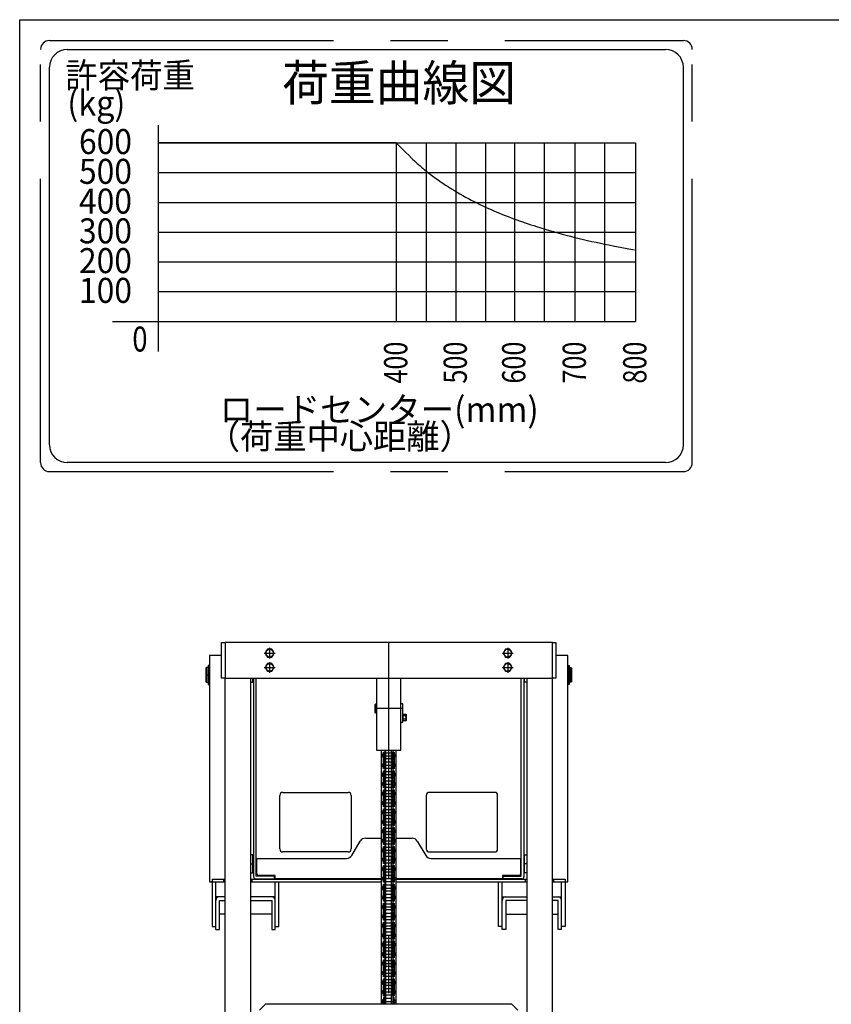
# Model space of a CAD drawing. Units: millimetres. Extents: x 17 to 364, y 11 to 246.
# Drawn here: x 17 to 108, y 136 to 246 of the extents above; entities that cross this region are included whole.
import ezdxf

# ---------------------------------------------------------------- set-up
doc = ezdxf.new("R2010")
doc.units = ezdxf.units.MM
doc.linetypes.add('CENTER', pattern=[51, 31.8, -6.4, 6.4, -6.4])
for name, color, linetype in [('LAYER002', 7, 'Continuous'), ('LAYER003', 7, 'Continuous'), ('LAYER007', 7, 'Continuous')]:
    doc.layers.add(name, color=color, linetype=linetype)
doc.styles.add('ED_VECTOR', font='MONOTXT.SHX', dxfattribs={"bigfont": 'BIGFONT.SHX'})

msp = doc.modelspace()

# ---------------------------------------------------------------- linework, layer by layer
at = {"layer": 'LAYER002', "color": 6, "linetype": 'CENTER', "lineweight": -3}
for p, q in [((44.669197, 175.845082), (44.669197, 174.645082)), ((58.00253, 47.945082), (58.00253, 176.445082)), ((71.335863, 175.845082), (71.335863, 174.645082)), ((44.069197, 175.245082), (45.269197, 175.245082)), ((70.735863, 175.245082), (71.935863, 175.245082)), ((44.069197, 173.645082), (45.269197, 173.645082)), ((44.669197, 174.245082), (44.669197, 173.045082)), ((70.735863, 173.645082), (71.935863, 173.645082)), ((71.335863, 174.245082), (71.335863, 173.045082)), ((37.535863, 172.811749), (37.935863, 172.811749)), ((78.069197, 172.811749), (78.469197, 172.811749)), ((59.569197, 169.045082), (56.50253, 169.045082)), ((57.315863, 163.753415), (58.689197, 163.753415)), ((57.315863, 162.695082), (58.689197, 162.695082)), ((57.315863, 161.636749), (58.689197, 161.636749)), ((57.315863, 160.578415), (58.689197, 160.578415)), ((57.315863, 159.520082), (58.689197, 159.520082)), ((57.315863, 158.461749), (58.689197, 158.461749)), ((57.315863, 157.403415), (58.689197, 157.403415)), ((57.315863, 156.345082), (58.689197, 156.345082)), ((57.315863, 155.286749), (58.689197, 155.286749)), ((57.315863, 154.228415), (58.689197, 154.228415)), ((57.315863, 153.170082), (58.689197, 153.170082)), ((42.535863, 151.645082), (42.869197, 151.645082)), ((57.315863, 152.111749), (58.689197, 152.111749)), ((73.469197, 151.645082), (73.135863, 151.645082)), ((57.315863, 151.053415), (58.689197, 151.053415)), ((57.315863, 149.995082), (58.689197, 149.995082)), ((57.315863, 148.936749), (58.689197, 148.936749)), ((57.315863, 147.878415), (58.689197, 147.878415)), ((57.315863, 146.820082), (58.689197, 146.820082)), ((57.315863, 145.761749), (58.689197, 145.761749)), ((57.315863, 144.703415), (58.689197, 144.703415)), ((57.315863, 143.645082), (58.689197, 143.645082)), ((57.315863, 142.586749), (58.689197, 142.586749)), ((57.315863, 141.528415), (58.689197, 141.528415)), ((57.315863, 140.470082), (58.689197, 140.470082)), ((57.315863, 139.411749), (58.689197, 139.411749)), ((57.315863, 138.353415), (58.689197, 138.353415)), ((57.315863, 137.295082), (58.689197, 137.295082)), ((57.315863, 136.236749), (58.689197, 136.236749))]:
    msp.add_line(p, q, dxfattribs=at)
at = {"layer": 'LAYER003', "color": 4, "linetype": 'Continuous', "lineweight": -3}
for p, q in [((39.269197, 172.445082), (39.269197, 176.445082)), ((39.269197, 176.445082), (39.669197, 176.445082)), ((39.669197, 176.445082), (39.669197, 172.445082)), ((76.335863, 176.445082), (76.735863, 176.445082)), ((76.335863, 172.445082), (76.335863, 176.445082)), ((76.735863, 176.445082), (76.735863, 172.445082)), ((39.669197, 172.445082), (39.269197, 172.445082)), ((56.635863, 172.445082), (56.635863, 164.378415)), ((59.369197, 164.378415), (59.369197, 172.445082)), ((76.735863, 172.445082), (76.335863, 172.445082)), ((56.50253, 169.511749), (56.569197, 169.578415)), ((56.50253, 168.578415), (56.50253, 169.511749)), ((56.569197, 169.578415), (56.569197, 168.511749)), ((56.569197, 169.578415), (56.635863, 169.578415)), ((59.569197, 169.578415), (59.369197, 169.578415)), ((59.569197, 167.511749), (59.569197, 169.578415)), ((56.569197, 168.511749), (56.50253, 168.578415)), ((56.635863, 168.511749), (56.569197, 168.511749)), ((59.609197, 168.411749), (59.569197, 168.411749)), ((59.609197, 167.678415), (59.569197, 167.678415)), ((59.609197, 167.660182), (59.609197, 168.429982)), ((59.609197, 168.429982), (59.912758, 168.429982)), ((59.912758, 168.237532), (59.609197, 168.237532)), ((59.912758, 167.852632), (59.609197, 167.852632)), ((59.912758, 167.660182), (59.609197, 167.660182)), ((59.912758, 168.429982), (59.94253, 168.378415)), ((59.94253, 167.711749), (59.912758, 167.660182)), ((59.94253, 168.378415), (59.94253, 167.711749)), ((59.369197, 167.511749), (59.569197, 167.511749)), ((56.635863, 164.378415), (59.369197, 164.378415)), ((57.169197, 164.378415), (57.169197, 135.911749)), ((58.835863, 135.911749), (58.835863, 164.378415)), ((44.20253, 135.911749), (43.535863, 135.245082)), ((71.80253, 135.911749), (44.20253, 135.911749)), ((72.469197, 135.245082), (71.80253, 135.911749))]:
    msp.add_line(p, q, dxfattribs=at)
at = {"layer": 'LAYER003', "color": 3, "linetype": 'Continuous', "lineweight": -3}
for p, q in [((76.335863, 176.445082), (39.669197, 176.445082)), ((39.669197, 63.245082), (39.669197, 172.445082)), ((39.669197, 172.445082), (76.335863, 172.445082)), ((42.535863, 172.445082), (42.535863, 134.878415)), ((73.469197, 172.445082), (73.469197, 134.878415)), ((76.335863, 63.245082), (76.335863, 172.445082))]:
    msp.add_line(p, q, dxfattribs=at)
at = {"layer": 'LAYER003', "color": 7, "linetype": 'Continuous', "lineweight": -3}
for p, q in [((44.419012, 175.678415), (44.168826, 175.245082)), ((44.919382, 175.678415), (44.419012, 175.678415)), ((45.169567, 175.245082), (44.919382, 175.678415)), ((71.085678, 175.678415), (70.835493, 175.245082)), ((71.586048, 175.678415), (71.085678, 175.678415)), ((71.836234, 175.245082), (71.586048, 175.678415)), ((39.269197, 174.978415), (37.935863, 174.978415)), ((37.935863, 174.978415), (37.935863, 149.645082)), ((44.168826, 175.245082), (44.419012, 174.811749)), ((44.419012, 174.811749), (44.919382, 174.811749)), ((44.919382, 174.811749), (45.169567, 175.245082)), ((70.835493, 175.245082), (71.085678, 174.811749)), ((71.085678, 174.811749), (71.586048, 174.811749)), ((71.586048, 174.811749), (71.836234, 175.245082)), ((78.069197, 174.978415), (76.735863, 174.978415)), ((78.069197, 149.645082), (78.069197, 174.978415)), ((37.60253, 173.645082), (37.535863, 173.578415)), ((37.535863, 173.578415), (37.535863, 172.045082)), ((37.60253, 173.645082), (37.60253, 171.978415)), ((37.779197, 173.645082), (37.60253, 173.645082)), ((37.779197, 173.851749), (37.779197, 171.729113)), ((37.859197, 173.851749), (37.779197, 173.851749)), ((37.859197, 171.729113), (37.859197, 173.851749)), ((37.859197, 173.608415), (37.869197, 173.608415)), ((37.935863, 173.645082), (37.869197, 173.645082)), ((37.869197, 173.645082), (37.869197, 171.978415)), ((44.419012, 174.078415), (44.168826, 173.645082)), ((44.168826, 173.645082), (44.419012, 173.211749)), ((44.919382, 174.078415), (44.419012, 174.078415)), ((44.419012, 173.211749), (44.919382, 173.211749)), ((45.169567, 173.645082), (44.919382, 174.078415)), ((44.919382, 173.211749), (45.169567, 173.645082)), ((71.085678, 174.078415), (70.835493, 173.645082)), ((70.835493, 173.645082), (71.085678, 173.211749)), ((71.586048, 174.078415), (71.085678, 174.078415)), ((71.085678, 173.211749), (71.586048, 173.211749)), ((71.836234, 173.645082), (71.586048, 174.078415)), ((71.586048, 173.211749), (71.836234, 173.645082)), ((78.135863, 173.645082), (78.069197, 173.645082)), ((78.135863, 171.978415), (78.135863, 173.645082)), ((78.135863, 173.608415), (78.145863, 173.608415)), ((78.145863, 171.729113), (78.145863, 173.851749)), ((78.145863, 173.851749), (78.225863, 173.851749)), ((78.225863, 173.851749), (78.225863, 171.729113)), ((78.225863, 173.645082), (78.40253, 173.645082)), ((78.40253, 171.978415), (78.40253, 173.645082)), ((78.40253, 173.645082), (78.469197, 173.578415)), ((78.469197, 173.578415), (78.469197, 172.045082)), ((42.80253, 171.978415), (42.80253, 172.445082)), ((42.869197, 172.445082), (42.869197, 150.191749)), ((43.169197, 150.278415), (43.169197, 172.445082)), ((72.835863, 150.278415), (72.835863, 172.445082)), ((73.135863, 172.445082), (73.135863, 150.191749)), ((73.20253, 171.978415), (73.20253, 172.445082)), ((37.535863, 172.045082), (37.60253, 171.978415)), ((37.60253, 171.978415), (37.779197, 171.978415)), ((37.779197, 171.729113), (37.859197, 171.729113)), ((37.859197, 172.015082), (37.869197, 172.015082)), ((37.869197, 171.978415), (37.935863, 171.978415)), ((42.535863, 171.978415), (42.80253, 171.978415)), ((42.80253, 171.978415), (42.869197, 172.045082)), ((73.20253, 171.978415), (73.135863, 172.045082)), ((73.469197, 171.978415), (73.20253, 171.978415)), ((78.069197, 171.978415), (78.135863, 171.978415)), ((78.135863, 172.015082), (78.145863, 172.015082)), ((78.225863, 171.729113), (78.145863, 171.729113)), ((78.40253, 171.978415), (78.225863, 171.978415)), ((78.469197, 172.045082), (78.40253, 171.978415)), ((57.55153, 164.378415), (57.55153, 163.266749)), ((57.684863, 163.266749), (57.684863, 164.378415)), ((58.320197, 163.266749), (58.320197, 164.378415)), ((58.45353, 164.378415), (58.45353, 163.266749)), ((57.409197, 163.923415), (57.315863, 163.923415)), ((57.315863, 163.923415), (57.315863, 163.583415)), ((57.315863, 163.583415), (57.409197, 163.583415)), ((57.409197, 164.173415), (57.54253, 164.173415)), ((57.409197, 162.275082), (57.409197, 164.173415)), ((57.54253, 164.173415), (57.54253, 162.275082)), ((57.55153, 163.923415), (57.54253, 163.923415)), ((57.55153, 163.583415), (57.54253, 163.583415)), ((57.55153, 163.266749), (57.684863, 163.266749)), ((57.718197, 164.092082), (58.286863, 164.092082)), ((58.286863, 163.414749), (57.718197, 163.414749)), ((58.45353, 163.266749), (58.320197, 163.266749)), ((58.46253, 163.923415), (58.45353, 163.923415)), ((58.46253, 163.583415), (58.45353, 163.583415)), ((58.46253, 164.173415), (58.595863, 164.173415)), ((58.46253, 162.275082), (58.46253, 164.173415)), ((58.595863, 164.173415), (58.595863, 162.275082)), ((58.689197, 163.923415), (58.595863, 163.923415)), ((58.595863, 163.583415), (58.689197, 163.583415)), ((58.689197, 163.583415), (58.689197, 163.923415)), ((57.315863, 162.525082), (57.315863, 162.865082)), ((57.315863, 162.865082), (57.409197, 162.865082)), ((57.409197, 162.525082), (57.315863, 162.525082)), ((57.54253, 162.275082), (57.409197, 162.275082)), ((57.55153, 162.865082), (57.54253, 162.865082)), ((57.55153, 162.525082), (57.54253, 162.525082)), ((57.684863, 163.181749), (57.55153, 163.181749)), ((57.55153, 163.181749), (57.55153, 161.150082)), ((57.684863, 161.150082), (57.684863, 163.181749)), ((58.286863, 163.033749), (57.718197, 163.033749)), ((57.718197, 162.356415), (58.286863, 162.356415)), ((58.320197, 161.150082), (58.320197, 163.181749)), ((58.320197, 163.181749), (58.45353, 163.181749)), ((58.45353, 163.181749), (58.45353, 161.150082)), ((58.46253, 162.865082), (58.45353, 162.865082)), ((58.46253, 162.525082), (58.45353, 162.525082)), ((58.595863, 162.275082), (58.46253, 162.275082)), ((58.595863, 162.865082), (58.689197, 162.865082)), ((58.689197, 162.525082), (58.595863, 162.525082)), ((58.689197, 162.865082), (58.689197, 162.525082)), ((57.409197, 161.806749), (57.315863, 161.806749)), ((57.315863, 161.806749), (57.315863, 161.466749)), ((57.315863, 161.466749), (57.409197, 161.466749)), ((57.409197, 162.056749), (57.54253, 162.056749)), ((57.409197, 160.158415), (57.409197, 162.056749)), ((57.54253, 162.056749), (57.54253, 160.158415)), ((57.55153, 161.806749), (57.54253, 161.806749)), ((57.55153, 161.466749), (57.54253, 161.466749)), ((57.55153, 161.150082), (57.684863, 161.150082)), ((57.684863, 161.065082), (57.55153, 161.065082)), ((57.55153, 161.065082), (57.55153, 159.033415)), ((57.684863, 159.033415), (57.684863, 161.065082)), ((57.718197, 161.975415), (58.286863, 161.975415)), ((58.286863, 161.298082), (57.718197, 161.298082)), ((58.45353, 161.150082), (58.320197, 161.150082)), ((58.320197, 159.033415), (58.320197, 161.065082)), ((58.320197, 161.065082), (58.45353, 161.065082)), ((58.46253, 161.806749), (58.45353, 161.806749)), ((58.46253, 161.466749), (58.45353, 161.466749)), ((58.45353, 161.065082), (58.45353, 159.033415)), ((58.46253, 162.056749), (58.595863, 162.056749)), ((58.46253, 160.158415), (58.46253, 162.056749)), ((58.595863, 162.056749), (58.595863, 160.158415)), ((58.689197, 161.806749), (58.595863, 161.806749)), ((58.595863, 161.466749), (58.689197, 161.466749)), ((58.689197, 161.466749), (58.689197, 161.806749)), ((57.315863, 160.408415), (57.315863, 160.748415)), ((57.315863, 160.748415), (57.409197, 160.748415)), ((57.409197, 160.408415), (57.315863, 160.408415)), ((57.54253, 160.158415), (57.409197, 160.158415)), ((57.409197, 159.940082), (57.54253, 159.940082)), ((57.409197, 158.041749), (57.409197, 159.940082)), ((57.55153, 160.748415), (57.54253, 160.748415)), ((57.55153, 160.408415), (57.54253, 160.408415)), ((57.54253, 159.940082), (57.54253, 158.041749)), ((58.286863, 160.917082), (57.718197, 160.917082)), ((57.718197, 160.239749), (58.286863, 160.239749)), ((58.46253, 160.748415), (58.45353, 160.748415)), ((58.46253, 160.408415), (58.45353, 160.408415)), ((58.595863, 160.158415), (58.46253, 160.158415)), ((58.46253, 159.940082), (58.595863, 159.940082)), ((58.46253, 158.041749), (58.46253, 159.940082)), ((58.595863, 160.748415), (58.689197, 160.748415)), ((58.689197, 160.408415), (58.595863, 160.408415)), ((58.595863, 159.940082), (58.595863, 158.041749)), ((58.689197, 160.748415), (58.689197, 160.408415)), ((45.80253, 153.311749), (45.80253, 159.311749)), ((46.135863, 159.645082), (53.469197, 159.645082)), ((53.80253, 159.311749), (53.80253, 153.311749)), ((57.409197, 159.690082), (57.315863, 159.690082)), ((57.315863, 159.690082), (57.315863, 159.350082)), ((57.315863, 159.350082), (57.409197, 159.350082)), ((57.55153, 159.690082), (57.54253, 159.690082)), ((57.55153, 159.350082), (57.54253, 159.350082)), ((57.55153, 159.033415), (57.684863, 159.033415)), ((57.684863, 158.948415), (57.55153, 158.948415)), ((57.55153, 158.948415), (57.55153, 156.916749)), ((57.684863, 156.916749), (57.684863, 158.948415)), ((57.718197, 159.858749), (58.286863, 159.858749)), ((58.286863, 159.181415), (57.718197, 159.181415)), ((58.45353, 159.033415), (58.320197, 159.033415)), ((58.320197, 156.916749), (58.320197, 158.948415)), ((58.320197, 158.948415), (58.45353, 158.948415)), ((58.46253, 159.690082), (58.45353, 159.690082)), ((58.46253, 159.350082), (58.45353, 159.350082)), ((58.45353, 158.948415), (58.45353, 156.916749)), ((58.689197, 159.690082), (58.595863, 159.690082)), ((58.595863, 159.350082), (58.689197, 159.350082)), ((58.689197, 159.350082), (58.689197, 159.690082)), ((62.20253, 159.311749), (62.20253, 153.311749)), ((69.869197, 159.645082), (62.535863, 159.645082)), ((70.20253, 153.311749), (70.20253, 159.311749)), ((57.315863, 158.291749), (57.315863, 158.631749)), ((57.315863, 158.631749), (57.409197, 158.631749)), ((57.409197, 158.291749), (57.315863, 158.291749)), ((57.54253, 158.041749), (57.409197, 158.041749)), ((57.409197, 157.823415), (57.54253, 157.823415)), ((57.409197, 155.925082), (57.409197, 157.823415)), ((57.55153, 158.631749), (57.54253, 158.631749)), ((57.55153, 158.291749), (57.54253, 158.291749)), ((57.54253, 157.823415), (57.54253, 155.925082)), ((58.286863, 158.800415), (57.718197, 158.800415)), ((57.718197, 158.123082), (58.286863, 158.123082)), ((57.718197, 157.742082), (58.286863, 157.742082)), ((58.46253, 158.631749), (58.45353, 158.631749)), ((58.46253, 158.291749), (58.45353, 158.291749)), ((58.595863, 158.041749), (58.46253, 158.041749)), ((58.46253, 157.823415), (58.595863, 157.823415)), ((58.46253, 155.925082), (58.46253, 157.823415)), ((58.595863, 158.631749), (58.689197, 158.631749)), ((58.689197, 158.291749), (58.595863, 158.291749)), ((58.595863, 157.823415), (58.595863, 155.925082)), ((58.689197, 158.631749), (58.689197, 158.291749)), ((57.409197, 157.573415), (57.315863, 157.573415)), ((57.315863, 157.573415), (57.315863, 157.233415)), ((57.315863, 157.233415), (57.409197, 157.233415)), ((57.55153, 157.573415), (57.54253, 157.573415)), ((57.55153, 157.233415), (57.54253, 157.233415)), ((57.55153, 156.916749), (57.684863, 156.916749)), ((57.684863, 156.831749), (57.55153, 156.831749)), ((57.55153, 156.831749), (57.55153, 154.800082)), ((57.684863, 154.800082), (57.684863, 156.831749)), ((58.286863, 157.064749), (57.718197, 157.064749)), ((58.286863, 156.683749), (57.718197, 156.683749)), ((58.45353, 156.916749), (58.320197, 156.916749)), ((58.320197, 154.800082), (58.320197, 156.831749)), ((58.320197, 156.831749), (58.45353, 156.831749)), ((58.46253, 157.573415), (58.45353, 157.573415)), ((58.46253, 157.233415), (58.45353, 157.233415)), ((58.45353, 156.831749), (58.45353, 154.800082)), ((58.689197, 157.573415), (58.595863, 157.573415)), ((58.595863, 157.233415), (58.689197, 157.233415)), ((58.689197, 157.233415), (58.689197, 157.573415)), ((57.315863, 156.175082), (57.315863, 156.515082)), ((57.315863, 156.515082), (57.409197, 156.515082)), ((57.409197, 156.175082), (57.315863, 156.175082)), ((57.54253, 155.925082), (57.409197, 155.925082)), ((57.409197, 155.706749), (57.54253, 155.706749)), ((57.409197, 153.808415), (57.409197, 155.706749)), ((57.55153, 156.515082), (57.54253, 156.515082)), ((57.55153, 156.175082), (57.54253, 156.175082)), ((57.54253, 155.706749), (57.54253, 153.808415)), ((57.718197, 156.006415), (58.286863, 156.006415)), ((57.718197, 155.625415), (58.286863, 155.625415)), ((58.46253, 156.515082), (58.45353, 156.515082)), ((58.46253, 156.175082), (58.45353, 156.175082)), ((58.595863, 155.925082), (58.46253, 155.925082)), ((58.46253, 155.706749), (58.595863, 155.706749)), ((58.46253, 153.808415), (58.46253, 155.706749)), ((58.595863, 156.515082), (58.689197, 156.515082)), ((58.689197, 156.175082), (58.595863, 156.175082)), ((58.595863, 155.706749), (58.595863, 153.808415)), ((58.689197, 156.515082), (58.689197, 156.175082)), ((55.383827, 154.525082), (57.169197, 154.525082)), ((57.409197, 155.456749), (57.315863, 155.456749)), ((57.315863, 155.456749), (57.315863, 155.116749)), ((57.315863, 155.116749), (57.409197, 155.116749)), ((57.55153, 155.456749), (57.54253, 155.456749)), ((57.55153, 155.116749), (57.54253, 155.116749)), ((57.55153, 154.800082), (57.684863, 154.800082)), ((57.684863, 154.715082), (57.55153, 154.715082)), ((57.55153, 154.715082), (57.55153, 152.683415)), ((57.684863, 152.683415), (57.684863, 154.715082)), ((58.286863, 154.948082), (57.718197, 154.948082)), ((58.286863, 154.567082), (57.718197, 154.567082)), ((58.45353, 154.800082), (58.320197, 154.800082)), ((58.320197, 152.683415), (58.320197, 154.715082)), ((58.320197, 154.715082), (58.45353, 154.715082)), ((58.46253, 155.456749), (58.45353, 155.456749)), ((58.46253, 155.116749), (58.45353, 155.116749)), ((58.45353, 154.715082), (58.45353, 152.683415)), ((58.689197, 155.456749), (58.595863, 155.456749)), ((58.595863, 155.116749), (58.689197, 155.116749)), ((58.689197, 155.116749), (58.689197, 155.456749)), ((58.835863, 154.525082), (60.621233, 154.525082)), ((53.862522, 152.587069), (54.809205, 154.196429)), ((57.315863, 154.058415), (57.315863, 154.398415)), ((57.315863, 154.398415), (57.409197, 154.398415)), ((57.409197, 154.058415), (57.315863, 154.058415)), ((57.409197, 153.340082), (57.315863, 153.340082)), ((57.315863, 153.340082), (57.315863, 153.000082)), ((57.54253, 153.808415), (57.409197, 153.808415)), ((57.409197, 153.590082), (57.54253, 153.590082)), ((57.409197, 151.691749), (57.409197, 153.590082)), ((57.55153, 154.398415), (57.54253, 154.398415)), ((57.55153, 154.058415), (57.54253, 154.058415)), ((57.54253, 153.590082), (57.54253, 151.691749)), ((57.55153, 153.340082), (57.54253, 153.340082)), ((57.718197, 153.889749), (58.286863, 153.889749)), ((57.718197, 153.508749), (58.286863, 153.508749)), ((58.46253, 154.398415), (58.45353, 154.398415)), ((58.46253, 154.058415), (58.45353, 154.058415)), ((58.46253, 153.340082), (58.45353, 153.340082)), ((58.595863, 153.808415), (58.46253, 153.808415)), ((58.46253, 153.590082), (58.595863, 153.590082)), ((58.46253, 151.691749), (58.46253, 153.590082)), ((58.595863, 154.398415), (58.689197, 154.398415)), ((58.689197, 154.058415), (58.595863, 154.058415)), ((58.595863, 153.590082), (58.595863, 151.691749)), ((58.689197, 153.340082), (58.595863, 153.340082)), ((58.689197, 154.398415), (58.689197, 154.058415)), ((58.689197, 153.000082), (58.689197, 153.340082)), ((61.195855, 154.196429), (62.142538, 152.587069)), ((42.80253, 152.645082), (42.535863, 152.645082)), ((42.80253, 150.645082), (42.80253, 152.645082)), ((42.869197, 152.578415), (42.80253, 152.645082)), ((43.235863, 150.525082), (43.235863, 152.258415)), ((43.235863, 152.258415), (53.287899, 152.258415)), ((53.469197, 152.978415), (46.135863, 152.978415)), ((57.315863, 153.000082), (57.409197, 153.000082)), ((57.315863, 151.941749), (57.315863, 152.281749)), ((57.315863, 152.281749), (57.409197, 152.281749)), ((57.55153, 153.000082), (57.54253, 153.000082)), ((57.55153, 152.281749), (57.54253, 152.281749)), ((57.55153, 152.683415), (57.684863, 152.683415)), ((57.684863, 152.598415), (57.55153, 152.598415)), ((57.55153, 152.598415), (57.55153, 150.566749)), ((57.684863, 150.566749), (57.684863, 152.598415)), ((58.286863, 152.831415), (57.718197, 152.831415)), ((58.286863, 152.450415), (57.718197, 152.450415)), ((58.45353, 152.683415), (58.320197, 152.683415)), ((58.320197, 150.566749), (58.320197, 152.598415)), ((58.320197, 152.598415), (58.45353, 152.598415)), ((58.46253, 153.000082), (58.45353, 153.000082)), ((58.45353, 152.598415), (58.45353, 150.566749)), ((58.46253, 152.281749), (58.45353, 152.281749)), ((58.595863, 153.000082), (58.689197, 153.000082)), ((58.595863, 152.281749), (58.689197, 152.281749)), ((58.689197, 152.281749), (58.689197, 151.941749)), ((62.535863, 152.978415), (69.869197, 152.978415)), ((62.717161, 152.258415), (72.769197, 152.258415)), ((72.769197, 152.258415), (72.769197, 150.525082)), ((73.135863, 152.578415), (73.20253, 152.645082)), ((73.20253, 150.645082), (73.20253, 152.645082)), ((73.20253, 152.645082), (73.469197, 152.645082)), ((57.409197, 151.941749), (57.315863, 151.941749)), ((57.409197, 151.223415), (57.315863, 151.223415)), ((57.315863, 151.223415), (57.315863, 150.883415)), ((57.54253, 151.691749), (57.409197, 151.691749)), ((57.409197, 151.473415), (57.54253, 151.473415)), ((57.409197, 149.575082), (57.409197, 151.473415)), ((57.55153, 151.941749), (57.54253, 151.941749)), ((57.54253, 151.473415), (57.54253, 149.575082)), ((57.55153, 151.223415), (57.54253, 151.223415)), ((57.718197, 151.773082), (58.286863, 151.773082)), ((57.718197, 151.392082), (58.286863, 151.392082)), ((58.46253, 151.941749), (58.45353, 151.941749)), ((58.46253, 151.223415), (58.45353, 151.223415)), ((58.595863, 151.691749), (58.46253, 151.691749)), ((58.46253, 151.473415), (58.595863, 151.473415)), ((58.46253, 149.575082), (58.46253, 151.473415)), ((58.689197, 151.941749), (58.595863, 151.941749)), ((58.595863, 151.473415), (58.595863, 149.575082)), ((58.689197, 151.223415), (58.595863, 151.223415)), ((58.689197, 150.883415), (58.689197, 151.223415)), ((42.535863, 150.645082), (42.80253, 150.645082)), ((42.80253, 150.645082), (42.869197, 150.711749)), ((45.20253, 150.278415), (43.169197, 150.278415)), ((45.269197, 150.325082), (43.435863, 150.325082)), ((45.20253, 149.978415), (45.20253, 150.278415)), ((45.269197, 149.958415), (45.269197, 150.325082)), ((57.315863, 150.883415), (57.409197, 150.883415)), ((57.315863, 149.825082), (57.315863, 150.165082)), ((57.315863, 150.165082), (57.409197, 150.165082)), ((57.55153, 150.883415), (57.54253, 150.883415)), ((57.55153, 150.165082), (57.54253, 150.165082)), ((57.55153, 150.566749), (57.684863, 150.566749)), ((57.684863, 150.481749), (57.55153, 150.481749)), ((57.55153, 150.481749), (57.55153, 148.450082)), ((57.684863, 148.450082), (57.684863, 150.481749)), ((58.286863, 150.714749), (57.718197, 150.714749)), ((58.286863, 150.333749), (57.718197, 150.333749)), ((58.45353, 150.566749), (58.320197, 150.566749)), ((58.320197, 148.450082), (58.320197, 150.481749)), ((58.320197, 150.481749), (58.45353, 150.481749)), ((58.46253, 150.883415), (58.45353, 150.883415)), ((58.45353, 150.481749), (58.45353, 148.450082)), ((58.46253, 150.165082), (58.45353, 150.165082)), ((58.595863, 150.883415), (58.689197, 150.883415)), ((58.595863, 150.165082), (58.689197, 150.165082)), ((58.689197, 150.165082), (58.689197, 149.825082)), ((72.569197, 150.325082), (70.735863, 150.325082)), ((70.735863, 150.325082), (70.735863, 149.958415)), ((70.80253, 149.978415), (70.80253, 150.278415)), ((70.80253, 150.278415), (72.835863, 150.278415)), ((73.20253, 150.645082), (73.135863, 150.711749)), ((73.469197, 150.645082), (73.20253, 150.645082)), ((37.935863, 149.645082), (39.669197, 149.645082)), ((38.235863, 149.945082), (38.235863, 144.610006)), ((38.235863, 149.945082), (39.669197, 149.945082)), ((38.635863, 144.276672), (38.635863, 149.645082)), ((39.50253, 149.945082), (39.50253, 149.645082)), ((42.535863, 149.945082), (57.169197, 149.945082)), ((42.535863, 149.645082), (57.169197, 149.645082)), ((42.70253, 149.645082), (42.70253, 149.945082)), ((43.08253, 149.978415), (45.20253, 149.978415)), ((57.169197, 149.958415), (45.269197, 149.958415)), ((45.30253, 144.276672), (45.30253, 149.645082)), ((45.70253, 144.610006), (45.70253, 149.645082)), ((57.409197, 149.825082), (57.315863, 149.825082)), ((57.409197, 149.106749), (57.315863, 149.106749)), ((57.315863, 149.106749), (57.315863, 148.766749)), ((57.54253, 149.575082), (57.409197, 149.575082)), ((57.409197, 149.356749), (57.54253, 149.356749)), ((57.409197, 147.458415), (57.409197, 149.356749)), ((57.55153, 149.825082), (57.54253, 149.825082)), ((57.54253, 149.356749), (57.54253, 147.458415)), ((57.55153, 149.106749), (57.54253, 149.106749)), ((57.718197, 149.656415), (58.286863, 149.656415)), ((57.718197, 149.275415), (58.286863, 149.275415)), ((58.46253, 149.825082), (58.45353, 149.825082)), ((58.46253, 149.106749), (58.45353, 149.106749)), ((58.595863, 149.575082), (58.46253, 149.575082)), ((58.46253, 149.356749), (58.595863, 149.356749)), ((58.46253, 147.458415), (58.46253, 149.356749)), ((58.689197, 149.825082), (58.595863, 149.825082)), ((58.595863, 149.356749), (58.595863, 147.458415)), ((58.689197, 149.106749), (58.595863, 149.106749)), ((58.689197, 148.766749), (58.689197, 149.106749)), ((70.735863, 149.958415), (58.835863, 149.958415)), ((58.835863, 149.945082), (73.469197, 149.945082)), ((58.835863, 149.645082), (73.469197, 149.645082)), ((70.30253, 144.610006), (70.30253, 149.645082)), ((70.70253, 144.276672), (70.70253, 149.645082)), ((72.92253, 149.978415), (70.80253, 149.978415)), ((73.30253, 149.945082), (73.30253, 149.645082)), ((76.335863, 149.945082), (77.76913, 149.945082)), ((76.335863, 149.645082), (78.069197, 149.645082)), ((76.50253, 149.645082), (76.50253, 149.945082)), ((77.369197, 144.276672), (77.369197, 149.645082)), ((77.769197, 149.945082), (77.769197, 144.610006)), ((39.669197, 147.947503), (38.635863, 147.947503)), ((45.30253, 147.947503), (42.535863, 147.947503)), ((57.315863, 148.766749), (57.409197, 148.766749)), ((57.315863, 147.708415), (57.315863, 148.048415)), ((57.315863, 148.048415), (57.409197, 148.048415)), ((57.55153, 148.766749), (57.54253, 148.766749)), ((57.55153, 148.048415), (57.54253, 148.048415)), ((57.55153, 148.450082), (57.684863, 148.450082)), ((57.684863, 148.365082), (57.55153, 148.365082)), ((57.55153, 148.365082), (57.55153, 146.333415)), ((57.684863, 146.333415), (57.684863, 148.365082)), ((58.286863, 148.598082), (57.718197, 148.598082)), ((58.286863, 148.217082), (57.718197, 148.217082)), ((58.45353, 148.450082), (58.320197, 148.450082)), ((58.320197, 146.333415), (58.320197, 148.365082)), ((58.320197, 148.365082), (58.45353, 148.365082)), ((58.46253, 148.766749), (58.45353, 148.766749)), ((58.45353, 148.365082), (58.45353, 146.333415)), ((58.46253, 148.048415), (58.45353, 148.048415)), ((58.595863, 148.766749), (58.689197, 148.766749)), ((58.595863, 148.048415), (58.689197, 148.048415)), ((58.689197, 148.048415), (58.689197, 147.708415)), ((70.70253, 147.947503), (73.469197, 147.947503)), ((76.335863, 147.947503), (77.369197, 147.947503)), ((39.035863, 144.276672), (39.035863, 147.543337)), ((39.035863, 147.543337), (39.669197, 147.543337)), ((42.535863, 147.543337), (44.90253, 147.543337)), ((44.90253, 147.543337), (44.90253, 144.276672)), ((57.409197, 147.708415), (57.315863, 147.708415)), ((57.409197, 146.990082), (57.315863, 146.990082)), ((57.315863, 146.990082), (57.315863, 146.650082)), ((57.54253, 147.458415), (57.409197, 147.458415)), ((57.409197, 147.240082), (57.54253, 147.240082)), ((57.409197, 145.341749), (57.409197, 147.240082)), ((57.55153, 147.708415), (57.54253, 147.708415)), ((57.54253, 147.240082), (57.54253, 145.341749)), ((57.55153, 146.990082), (57.54253, 146.990082)), ((57.718197, 147.539749), (58.286863, 147.539749)), ((57.718197, 147.158749), (58.286863, 147.158749)), ((58.46253, 147.708415), (58.45353, 147.708415)), ((58.46253, 146.990082), (58.45353, 146.990082)), ((58.595863, 147.458415), (58.46253, 147.458415)), ((58.46253, 147.240082), (58.595863, 147.240082)), ((58.46253, 145.341749), (58.46253, 147.240082)), ((58.689197, 147.708415), (58.595863, 147.708415)), ((58.595863, 147.240082), (58.595863, 145.341749)), ((58.689197, 146.990082), (58.595863, 146.990082)), ((58.689197, 146.650082), (58.689197, 146.990082)), ((73.469197, 147.543337), (71.10253, 147.543337)), ((71.10253, 147.543337), (71.10253, 144.276672)), ((76.969197, 147.543337), (76.335863, 147.543337)), ((76.969197, 144.276672), (76.969197, 147.543337)), ((39.669197, 146.014171), (39.035863, 146.014171)), ((44.90253, 146.014171), (42.535863, 146.014171)), ((57.315863, 146.650082), (57.409197, 146.650082)), ((57.315863, 145.591749), (57.315863, 145.931749)), ((57.315863, 145.931749), (57.409197, 145.931749)), ((57.55153, 146.650082), (57.54253, 146.650082)), ((57.55153, 145.931749), (57.54253, 145.931749)), ((57.55153, 146.333415), (57.684863, 146.333415)), ((57.684863, 146.248415), (57.55153, 146.248415)), ((57.55153, 146.248415), (57.55153, 144.216749)), ((57.684863, 144.216749), (57.684863, 146.248415)), ((58.286863, 146.481415), (57.718197, 146.481415)), ((58.286863, 146.100415), (57.718197, 146.100415)), ((58.45353, 146.333415), (58.320197, 146.333415)), ((58.320197, 144.216749), (58.320197, 146.248415)), ((58.320197, 146.248415), (58.45353, 146.248415)), ((58.46253, 146.650082), (58.45353, 146.650082)), ((58.45353, 146.248415), (58.45353, 144.216749)), ((58.46253, 145.931749), (58.45353, 145.931749)), ((58.595863, 146.650082), (58.689197, 146.650082)), ((58.595863, 145.931749), (58.689197, 145.931749)), ((58.689197, 145.931749), (58.689197, 145.591749)), ((71.10253, 146.014171), (73.469197, 146.014171)), ((76.335863, 146.014171), (76.969197, 146.014171)), ((38.235863, 144.610006), (38.635863, 144.610006)), ((45.30253, 144.610006), (45.70253, 144.610006)), ((57.409197, 145.591749), (57.315863, 145.591749)), ((57.409197, 144.873415), (57.315863, 144.873415)), ((57.315863, 144.873415), (57.315863, 144.533415)), ((57.315863, 144.533415), (57.409197, 144.533415)), ((57.54253, 145.341749), (57.409197, 145.341749)), ((57.409197, 145.123415), (57.54253, 145.123415)), ((57.409197, 143.225082), (57.409197, 145.123415)), ((57.55153, 145.591749), (57.54253, 145.591749)), ((57.54253, 145.123415), (57.54253, 143.225082)), ((57.55153, 144.873415), (57.54253, 144.873415)), ((57.55153, 144.533415), (57.54253, 144.533415)), ((57.718197, 145.423082), (58.286863, 145.423082)), ((57.718197, 145.042082), (58.286863, 145.042082)), ((58.46253, 145.591749), (58.45353, 145.591749)), ((58.46253, 144.873415), (58.45353, 144.873415)), ((58.46253, 144.533415), (58.45353, 144.533415)), ((58.595863, 145.341749), (58.46253, 145.341749)), ((58.46253, 145.123415), (58.595863, 145.123415)), ((58.46253, 143.225082), (58.46253, 145.123415)), ((58.689197, 145.591749), (58.595863, 145.591749)), ((58.595863, 145.123415), (58.595863, 143.225082)), ((58.689197, 144.873415), (58.595863, 144.873415)), ((58.595863, 144.533415), (58.689197, 144.533415)), ((58.689197, 144.533415), (58.689197, 144.873415)), ((70.70253, 144.610006), (70.30253, 144.610006)), ((77.769197, 144.610006), (77.369197, 144.610006)), ((38.635863, 144.276672), (39.035863, 144.276672)), ((44.90253, 144.276672), (45.30253, 144.276672)), ((57.315863, 143.475082), (57.315863, 143.815082)), ((57.315863, 143.815082), (57.409197, 143.815082)), ((57.409197, 143.475082), (57.315863, 143.475082)), ((57.55153, 143.815082), (57.54253, 143.815082)), ((57.55153, 143.475082), (57.54253, 143.475082)), ((57.55153, 144.216749), (57.684863, 144.216749)), ((57.684863, 144.131749), (57.55153, 144.131749)), ((57.55153, 144.131749), (57.55153, 142.100082)), ((57.684863, 142.100082), (57.684863, 144.131749)), ((58.286863, 144.364749), (57.718197, 144.364749)), ((58.286863, 143.983749), (57.718197, 143.983749)), ((58.45353, 144.216749), (58.320197, 144.216749)), ((58.320197, 142.100082), (58.320197, 144.131749)), ((58.320197, 144.131749), (58.45353, 144.131749)), ((58.45353, 144.131749), (58.45353, 142.100082)), ((58.46253, 143.815082), (58.45353, 143.815082)), ((58.46253, 143.475082), (58.45353, 143.475082)), ((58.595863, 143.815082), (58.689197, 143.815082)), ((58.689197, 143.475082), (58.595863, 143.475082)), ((58.689197, 143.815082), (58.689197, 143.475082)), ((71.10253, 144.276672), (70.70253, 144.276672)), ((77.369197, 144.276672), (76.969197, 144.276672)), ((57.409197, 142.756749), (57.315863, 142.756749)), ((57.315863, 142.756749), (57.315863, 142.416749)), ((57.315863, 142.416749), (57.409197, 142.416749)), ((57.54253, 143.225082), (57.409197, 143.225082)), ((57.409197, 143.006749), (57.54253, 143.006749)), ((57.409197, 141.108415), (57.409197, 143.006749)), ((57.54253, 143.006749), (57.54253, 141.108415)), ((57.55153, 142.756749), (57.54253, 142.756749)), ((57.55153, 142.416749), (57.54253, 142.416749)), ((57.718197, 143.306415), (58.286863, 143.306415)), ((57.718197, 142.925415), (58.286863, 142.925415)), ((58.46253, 142.756749), (58.45353, 142.756749)), ((58.46253, 142.416749), (58.45353, 142.416749)), ((58.595863, 143.225082), (58.46253, 143.225082)), ((58.46253, 143.006749), (58.595863, 143.006749)), ((58.46253, 141.108415), (58.46253, 143.006749)), ((58.595863, 143.006749), (58.595863, 141.108415)), ((58.689197, 142.756749), (58.595863, 142.756749)), ((58.595863, 142.416749), (58.689197, 142.416749)), ((58.689197, 142.416749), (58.689197, 142.756749)), ((57.315863, 141.358415), (57.315863, 141.698415)), ((57.315863, 141.698415), (57.409197, 141.698415)), ((57.409197, 141.358415), (57.315863, 141.358415)), ((57.55153, 141.698415), (57.54253, 141.698415)), ((57.55153, 141.358415), (57.54253, 141.358415)), ((57.55153, 142.100082), (57.684863, 142.100082)), ((57.684863, 142.015082), (57.55153, 142.015082)), ((57.55153, 142.015082), (57.55153, 139.983415)), ((57.684863, 139.983415), (57.684863, 142.015082)), ((58.286863, 142.248082), (57.718197, 142.248082)), ((58.286863, 141.867082), (57.718197, 141.867082)), ((57.718197, 141.189749), (58.286863, 141.189749)), ((58.45353, 142.100082), (58.320197, 142.100082)), ((58.320197, 139.983415), (58.320197, 142.015082)), ((58.320197, 142.015082), (58.45353, 142.015082)), ((58.45353, 142.015082), (58.45353, 139.983415)), ((58.46253, 141.698415), (58.45353, 141.698415)), ((58.46253, 141.358415), (58.45353, 141.358415)), ((58.595863, 141.698415), (58.689197, 141.698415)), ((58.689197, 141.358415), (58.595863, 141.358415)), ((58.689197, 141.698415), (58.689197, 141.358415)), ((57.409197, 140.640082), (57.315863, 140.640082)), ((57.315863, 140.640082), (57.315863, 140.300082)), ((57.315863, 140.300082), (57.409197, 140.300082)), ((57.54253, 141.108415), (57.409197, 141.108415)), ((57.409197, 140.890082), (57.54253, 140.890082)), ((57.409197, 138.991749), (57.409197, 140.890082)), ((57.54253, 140.890082), (57.54253, 138.991749)), ((57.55153, 140.640082), (57.54253, 140.640082)), ((57.55153, 140.300082), (57.54253, 140.300082)), ((57.718197, 140.808749), (58.286863, 140.808749)), ((58.286863, 140.131415), (57.718197, 140.131415)), ((58.46253, 140.640082), (58.45353, 140.640082)), ((58.46253, 140.300082), (58.45353, 140.300082)), ((58.595863, 141.108415), (58.46253, 141.108415)), ((58.46253, 140.890082), (58.595863, 140.890082)), ((58.46253, 138.991749), (58.46253, 140.890082)), ((58.595863, 140.890082), (58.595863, 138.991749)), ((58.689197, 140.640082), (58.595863, 140.640082)), ((58.595863, 140.300082), (58.689197, 140.300082)), ((58.689197, 140.300082), (58.689197, 140.640082)), ((57.315863, 139.241749), (57.315863, 139.581749)), ((57.315863, 139.581749), (57.409197, 139.581749)), ((57.409197, 139.241749), (57.315863, 139.241749)), ((57.54253, 138.991749), (57.409197, 138.991749)), ((57.55153, 139.581749), (57.54253, 139.581749)), ((57.55153, 139.241749), (57.54253, 139.241749)), ((57.55153, 139.983415), (57.684863, 139.983415)), ((57.684863, 139.898415), (57.55153, 139.898415)), ((57.55153, 139.898415), (57.55153, 137.866749)), ((57.684863, 137.866749), (57.684863, 139.898415)), ((58.286863, 139.750415), (57.718197, 139.750415)), ((57.718197, 139.073082), (58.286863, 139.073082)), ((58.45353, 139.983415), (58.320197, 139.983415)), ((58.320197, 137.866749), (58.320197, 139.898415)), ((58.320197, 139.898415), (58.45353, 139.898415)), ((58.45353, 139.898415), (58.45353, 137.866749)), ((58.46253, 139.581749), (58.45353, 139.581749)), ((58.46253, 139.241749), (58.45353, 139.241749)), ((58.595863, 138.991749), (58.46253, 138.991749)), ((58.595863, 139.581749), (58.689197, 139.581749)), ((58.689197, 139.241749), (58.595863, 139.241749)), ((58.689197, 139.581749), (58.689197, 139.241749)), ((57.409197, 138.523415), (57.315863, 138.523415)), ((57.315863, 138.523415), (57.315863, 138.183415)), ((57.315863, 138.183415), (57.409197, 138.183415)), ((57.409197, 138.773415), (57.54253, 138.773415)), ((57.409197, 136.875082), (57.409197, 138.773415)), ((57.54253, 138.773415), (57.54253, 136.875082)), ((57.55153, 138.523415), (57.54253, 138.523415)), ((57.55153, 138.183415), (57.54253, 138.183415)), ((57.718197, 138.692082), (58.286863, 138.692082)), ((58.286863, 138.014749), (57.718197, 138.014749)), ((58.46253, 138.523415), (58.45353, 138.523415)), ((58.46253, 138.183415), (58.45353, 138.183415)), ((58.46253, 138.773415), (58.595863, 138.773415)), ((58.46253, 136.875082), (58.46253, 138.773415)), ((58.595863, 138.773415), (58.595863, 136.875082)), ((58.689197, 138.523415), (58.595863, 138.523415)), ((58.595863, 138.183415), (58.689197, 138.183415)), ((58.689197, 138.183415), (58.689197, 138.523415)), ((57.315863, 137.125082), (57.315863, 137.465082)), ((57.315863, 137.465082), (57.409197, 137.465082)), ((57.409197, 137.125082), (57.315863, 137.125082)), ((57.54253, 136.875082), (57.409197, 136.875082)), ((57.55153, 137.465082), (57.54253, 137.465082)), ((57.55153, 137.125082), (57.54253, 137.125082)), ((57.55153, 137.866749), (57.684863, 137.866749)), ((57.684863, 137.781749), (57.55153, 137.781749)), ((57.55153, 137.781749), (57.55153, 135.911749)), ((57.684863, 135.911749), (57.684863, 137.781749)), ((58.286863, 137.633749), (57.718197, 137.633749)), ((57.718197, 136.956415), (58.286863, 136.956415)), ((58.45353, 137.866749), (58.320197, 137.866749)), ((58.320197, 135.911749), (58.320197, 137.781749)), ((58.320197, 137.781749), (58.45353, 137.781749)), ((58.45353, 137.781749), (58.45353, 135.911749)), ((58.46253, 137.465082), (58.45353, 137.465082)), ((58.46253, 137.125082), (58.45353, 137.125082)), ((58.595863, 136.875082), (58.46253, 136.875082)), ((58.595863, 137.465082), (58.689197, 137.465082)), ((58.689197, 137.125082), (58.595863, 137.125082)), ((58.689197, 137.465082), (58.689197, 137.125082)), ((57.409197, 136.406749), (57.315863, 136.406749)), ((57.315863, 136.406749), (57.315863, 136.066749)), ((57.315863, 136.066749), (57.409197, 136.066749)), ((57.54253, 136.656749), (57.409197, 136.656749)), ((57.409197, 136.656749), (57.409197, 135.911749)), ((57.54253, 135.911749), (57.54253, 136.656749)), ((57.55153, 136.406749), (57.54253, 136.406749)), ((57.55153, 136.066749), (57.54253, 136.066749)), ((58.286863, 136.575415), (57.718197, 136.575415)), ((58.46253, 136.406749), (58.45353, 136.406749)), ((58.46253, 136.066749), (58.45353, 136.066749)), ((58.595863, 136.656749), (58.46253, 136.656749)), ((58.46253, 136.656749), (58.46253, 135.911749)), ((58.595863, 135.911749), (58.595863, 136.656749)), ((58.689197, 136.406749), (58.595863, 136.406749)), ((58.595863, 136.066749), (58.689197, 136.066749)), ((58.689197, 136.066749), (58.689197, 136.406749))]:
    msp.add_line(p, q, dxfattribs=at)
for centre in [(44.669197, 175.245082), (71.335863, 175.245082), (44.669197, 173.645082), (71.335863, 173.645082)]:
    msp.add_circle(centre, 0.433333, dxfattribs=at)
at = {"layer": 'LAYER003', "color": 4, "linetype": 'Continuous', "lineweight": -3}
for centre, radius, start, end in [((59.305635, 168.045082), 0.636895, 342.412046, 17.587954), ((59.772142, 168.333757), 0.170388, 325.615753, 25.615753), ((59.772142, 167.756407), 0.170388, 334.384247, 34.384247)]:
    msp.add_arc(centre, radius, start, end, dxfattribs=at)
at = {"layer": 'LAYER003', "color": 7, "linetype": 'Continuous', "lineweight": -3}
for centre, radius, start, end in [((57.718197, 164.058749), 0.033333, 90, 180), ((57.718197, 163.448082), 0.033333, 180, 270), ((58.286863, 164.058749), 0.033333, 0, 90), ((58.286863, 163.448082), 0.033333, 270, 0), ((57.718197, 163.000415), 0.033333, 90, 180), ((57.718197, 162.389749), 0.033333, 180, 270), ((58.286863, 163.000415), 0.033333, 0, 90), ((58.286863, 162.389749), 0.033333, 270, 0), ((57.718197, 161.942082), 0.033333, 90, 180), ((57.718197, 161.331415), 0.033333, 180, 270), ((58.286863, 161.942082), 0.033333, 0, 90), ((58.286863, 161.331415), 0.033333, 270, 360), ((57.718197, 160.883749), 0.033333, 90, 180), ((57.718197, 160.273082), 0.033333, 180, 270), ((58.286863, 160.883749), 0.033333, 360, 90), ((58.286863, 160.273082), 0.033333, 270, 360), ((46.135863, 159.311749), 0.333333, 90, 180), ((53.469197, 159.311749), 0.333333, 0, 90), ((57.718197, 159.825415), 0.033333, 90, 180), ((57.718197, 159.214749), 0.033333, 180, 270), ((58.286863, 159.825415), 0.033333, 0, 90), ((58.286863, 159.214749), 0.033333, 270, 0), ((62.535863, 159.311749), 0.333333, 90, 180), ((69.869197, 159.311749), 0.333333, 0, 90), ((57.718197, 158.767082), 0.033333, 90, 180), ((57.718197, 158.156415), 0.033333, 180, 270), ((57.718197, 157.708749), 0.033333, 90, 180), ((58.286863, 158.767082), 0.033333, 0, 90), ((58.286863, 158.156415), 0.033333, 270, 0), ((58.286863, 157.708749), 0.033333, 360, 90), ((57.718197, 157.098082), 0.033333, 180, 270), ((57.718197, 156.650415), 0.033333, 90, 180), ((58.286863, 157.098082), 0.033333, 270, 0), ((58.286863, 156.650415), 0.033333, 360, 90), ((57.718197, 156.039749), 0.033333, 180, 270), ((57.718197, 155.592082), 0.033333, 90, 180), ((58.286863, 156.039749), 0.033333, 270, 0), ((58.286863, 155.592082), 0.033333, 0, 90), ((55.383827, 153.858415), 0.666667, 90, 149.534455), ((57.718197, 154.981415), 0.033333, 180, 270), ((57.718197, 154.533749), 0.033333, 90, 180), ((58.286863, 154.981415), 0.033333, 270, 0), ((58.286863, 154.533749), 0.033333, 0, 90), ((60.621233, 153.858415), 0.666667, 30.465545, 90), ((57.718197, 153.923082), 0.033333, 180, 270), ((57.718197, 153.475415), 0.033333, 90, 180), ((58.286863, 153.923082), 0.033333, 270, 0), ((58.286863, 153.475415), 0.033333, 0, 90), ((46.135863, 153.311749), 0.333333, 180, 270), ((53.287899, 152.925082), 0.666667, 270, 329.534455), ((53.469197, 153.311749), 0.333333, 270, 360), ((57.718197, 152.864749), 0.033333, 180, 270), ((57.718197, 152.417082), 0.033333, 90, 180), ((58.286863, 152.864749), 0.033333, 270, 0), ((58.286863, 152.417082), 0.033333, 0, 90), ((62.717161, 152.925082), 0.666667, 210.465545, 270), ((62.535863, 153.311749), 0.333333, 180, 270), ((69.869197, 153.311749), 0.333333, 270, 0), ((57.718197, 151.806415), 0.033333, 180, 270), ((57.718197, 151.358749), 0.033333, 90, 180), ((58.286863, 151.806415), 0.033333, 270, 360), ((58.286863, 151.358749), 0.033333, 360, 90), ((43.08253, 150.191749), 0.213333, 180, 270), ((43.435863, 150.525082), 0.2, 180, 270), ((57.718197, 150.748082), 0.033333, 180, 270), ((57.718197, 150.300415), 0.033333, 90, 180), ((58.286863, 150.748082), 0.033333, 270, 0), ((58.286863, 150.300415), 0.033333, 0, 90), ((72.569197, 150.525082), 0.2, 270, 360), ((72.92253, 150.191749), 0.213333, 270, 360), ((57.718197, 149.689749), 0.033333, 180, 270), ((57.718197, 149.242082), 0.033333, 90, 180), ((58.286863, 149.689749), 0.033333, 270, 360), ((58.286863, 149.242082), 0.033333, 360, 90), ((39.035863, 147.547503), 0.4, 90, 180), ((44.90253, 147.547503), 0.4, 0, 90), ((57.718197, 148.631415), 0.033333, 180, 270), ((57.718197, 148.183749), 0.033333, 90, 180), ((58.286863, 148.631415), 0.033333, 270, 360), ((58.286863, 148.183749), 0.033333, 360, 90), ((71.10253, 147.547503), 0.4, 90, 180), ((76.969197, 147.547503), 0.4, 0, 90), ((57.718197, 147.573082), 0.033333, 180, 270), ((57.718197, 147.125415), 0.033333, 90, 180), ((58.286863, 147.573082), 0.033333, 270, 0), ((58.286863, 147.125415), 0.033333, 0, 90), ((57.718197, 146.514749), 0.033333, 180, 270), ((57.718197, 146.067082), 0.033333, 90, 180), ((58.286863, 146.514749), 0.033333, 270, 0), ((58.286863, 146.067082), 0.033333, 0, 90), ((57.718197, 145.456415), 0.033333, 180, 270), ((57.718197, 145.008749), 0.033333, 90, 180), ((58.286863, 145.456415), 0.033333, 270, 0), ((58.286863, 145.008749), 0.033333, 0, 90), ((57.718197, 144.398082), 0.033333, 180, 270), ((57.718197, 143.950415), 0.033333, 90, 180), ((58.286863, 144.398082), 0.033333, 270, 360), ((58.286863, 143.950415), 0.033333, 0, 90), ((57.718197, 143.339749), 0.033333, 180, 270), ((57.718197, 142.892082), 0.033333, 90, 180), ((58.286863, 143.339749), 0.033333, 270, 360), ((58.286863, 142.892082), 0.033333, 0, 90), ((57.718197, 142.281415), 0.033333, 180, 270), ((57.718197, 141.833749), 0.033333, 90, 180), ((57.718197, 141.223082), 0.033333, 180, 270), ((58.286863, 142.281415), 0.033333, 270, 0), ((58.286863, 141.833749), 0.033333, 0, 90), ((58.286863, 141.223082), 0.033333, 270, 360), ((57.718197, 140.775415), 0.033333, 90, 180), ((57.718197, 140.164749), 0.033333, 180, 270), ((58.286863, 140.775415), 0.033333, 0, 90), ((58.286863, 140.164749), 0.033333, 270, 0), ((57.718197, 139.717082), 0.033333, 90, 180), ((57.718197, 139.106415), 0.033333, 180, 270), ((58.286863, 139.717082), 0.033333, 0, 90), ((58.286863, 139.106415), 0.033333, 270, 0), ((57.718197, 138.658749), 0.033333, 90, 180), ((57.718197, 138.048082), 0.033333, 180, 270), ((58.286863, 138.658749), 0.033333, 0, 90), ((58.286863, 138.048082), 0.033333, 270, 360), ((57.718197, 137.600415), 0.033333, 90, 180), ((57.718197, 136.989749), 0.033333, 180, 270), ((58.286863, 137.600415), 0.033333, 360, 90), ((58.286863, 136.989749), 0.033333, 270, 0), ((57.718197, 136.542082), 0.033333, 90, 180), ((57.718197, 135.931415), 0.033333, 180, 216.157008), ((58.286863, 136.542082), 0.033333, 0, 90), ((58.286863, 135.931415), 0.033333, 323.842992, 0)]:
    msp.add_arc(centre, radius, start, end, dxfattribs=at)
at = {"layer": 'LAYER007', "color": 3, "linetype": 'Continuous', "lineweight": -3}
for p, q in [((16.673066, 246.208865), (348.726709, 246.208865)), ((16.673066, 11.245082), (16.673066, 246.208865)), ((32.18501, 234.401493), (32.18501, 209.041526)), ((27.080784, 212.414569), (85.630093, 212.414569))]:
    msp.add_line(p, q, dxfattribs=at)
at = {"layer": 'LAYER007', "color": 6, "linetype": 'CENTER', "lineweight": -3}
for p, q in [((20.006399, 243.875532), (91.006399, 243.875532)), ((19.006399, 196.589554), (19.006399, 242.875532)), ((92.006399, 196.589554), (92.006399, 242.875532)), ((20.006399, 195.589554), (91.006399, 195.589554))]:
    msp.add_line(p, q, dxfattribs=at)
at = {"layer": 'LAYER007', "color": 6, "linetype": 'Continuous', "lineweight": -3}
for p, q in [((22.006399, 242.875532), (89.006399, 242.875532)), ((20.006399, 198.589554), (20.006399, 240.875532)), ((91.006399, 198.589554), (91.006399, 240.875532)), ((32.18501, 232.414569), (85.630093, 232.414569)), ((58.851677, 232.414569), (58.851677, 212.414569)), ((62.18501, 232.414569), (62.18501, 212.414569)), ((65.518343, 232.414569), (65.518343, 212.414569)), ((68.851677, 232.414569), (68.851677, 212.414569)), ((72.073261, 232.414569), (72.073261, 212.414569)), ((75.406594, 232.414569), (75.406594, 212.414569)), ((78.851677, 232.414569), (78.851677, 212.414569)), ((82.18501, 232.414569), (82.18501, 212.414569)), ((85.630093, 232.414569), (85.630093, 212.414569)), ((32.18501, 229.081236), (85.630093, 229.081236)), ((32.18501, 225.747903), (85.630093, 225.747903)), ((32.18501, 222.414569), (85.630093, 222.414569)), ((32.18501, 219.081236), (85.630093, 219.081236)), ((32.18501, 215.747903), (85.630093, 215.747903)), ((89.006399, 196.589554), (22.006399, 196.589554))]:
    msp.add_line(p, q, dxfattribs=at)
at = {"layer": 'LAYER007', "color": 4, "linetype": 'Continuous', "lineweight": -3}
for p, q in [((58.851677, 232.414569), (32.18501, 232.414569)), ((58.851677, 232.414569), (59.312758, 231.946154)), ((59.312758, 231.946154), (59.621078, 231.634972)), ((59.621078, 231.634972), (59.930797, 231.325434)), ((59.930797, 231.325434), (60.242475, 231.018197)), ((60.242475, 231.018197), (60.556671, 230.713918)), ((60.556671, 230.713918), (60.714888, 230.563093)), ((60.714888, 230.563093), (60.873945, 230.413254)), ((60.873945, 230.413254), (61.033911, 230.264484)), ((61.033911, 230.264484), (61.194856, 230.116864)), ((61.194856, 230.116864), (61.35685, 229.970476)), ((61.35685, 229.970476), (61.519964, 229.825403)), ((61.519964, 229.825403), (61.684267, 229.681727)), ((61.684267, 229.681727), (61.849829, 229.53953)), ((61.849829, 229.53953), (62.01672, 229.398895)), ((62.01672, 229.398895), (62.18501, 229.259903)), ((62.18501, 229.259903), (62.334619, 229.138749)), ((62.334619, 229.138749), (62.485339, 229.018916)), ((62.485339, 229.018916), (62.637138, 228.900383)), ((62.637138, 228.900383), (62.789986, 228.783127)), ((62.789986, 228.783127), (62.94385, 228.667128)), ((62.94385, 228.667128), (63.0987, 228.552363)), ((63.0987, 228.552363), (63.254504, 228.438812)), ((63.254504, 228.438812), (63.41123, 228.326454)), ((63.41123, 228.326454), (63.568848, 228.215266)), ((63.568848, 228.215266), (63.727325, 228.105228)), ((63.727325, 228.105228), (63.886631, 227.996319)), ((63.886631, 227.996319), (64.046734, 227.888516)), ((64.046734, 227.888516), (64.207602, 227.781798)), ((64.207602, 227.781798), (64.369204, 227.676145)), ((64.369204, 227.676145), (64.694487, 227.467945)), ((64.694487, 227.467945), (65.022329, 227.263744)), ((65.022329, 227.263744), (65.35248, 227.063373)), ((65.35248, 227.063373), (65.673071, 226.873465)), ((65.673071, 226.873465), (65.983772, 226.693578)), ((65.983772, 226.693578), (66.296115, 226.516788)), ((66.296115, 226.516788), (66.610082, 226.343102)), ((66.610082, 226.343102), (66.925653, 226.172523)), ((66.925653, 226.172523), (67.242808, 226.005056)), ((67.242808, 226.005056), (67.561529, 225.840707)), ((67.561529, 225.840707), (67.881796, 225.679478)), ((67.881796, 225.679478), (68.203589, 225.521376)), ((68.203589, 225.521376), (68.526889, 225.366405)), ((68.526889, 225.366405), (68.851677, 225.214569)), ((68.851677, 225.214569), (69.163842, 225.0722)), ((69.163842, 225.0722), (69.477293, 224.932626)), ((69.477293, 224.932626), (69.791967, 224.795769)), ((69.791967, 224.795769), (70.107807, 224.661549)), ((70.107807, 224.661549), (70.424751, 224.529887)), ((70.424751, 224.529887), (70.742739, 224.400702)), ((70.742739, 224.400702), (71.061713, 224.273916)), ((71.061713, 224.273916), (71.381611, 224.149448)), ((71.381611, 224.149448), (71.702375, 224.02722)), ((71.702375, 224.02722), (72.023943, 223.907152)), ((72.023943, 223.907152), (72.342209, 223.790632)), ((72.342209, 223.790632), (72.657108, 223.677531)), ((72.657108, 223.677531), (72.972659, 223.566323)), ((72.972659, 223.566323), (73.288844, 223.45698)), ((73.288844, 223.45698), (73.605645, 223.349471)), ((73.605645, 223.349471), (73.923042, 223.243765)), ((73.923042, 223.243765), (74.241018, 223.139833)), ((74.241018, 223.139833), (74.559555, 223.037644)), ((74.559555, 223.037644), (75.03837, 222.887564)), ((75.03837, 222.887564), (75.518343, 222.741236)), ((75.518343, 222.741236), (75.99173, 222.60081)), ((75.99173, 222.60081), (76.46613, 222.463838)), ((76.46613, 222.463838), (76.941496, 222.330237)), ((76.941496, 222.330237), (77.417781, 222.199925)), ((77.417781, 222.199925), (77.894938, 222.07282)), ((77.894938, 222.07282), (78.372919, 221.94884)), ((78.372919, 221.94884), (78.851677, 221.827903)), ((78.851677, 221.827903), (79.325985, 221.711187)), ((79.325985, 221.711187), (79.800974, 221.597299)), ((79.800974, 221.597299), (80.276612, 221.486173)), ((80.276612, 221.486173), (80.752867, 221.377738)), ((80.752867, 221.377738), (81.229707, 221.271927)), ((81.229707, 221.271927), (81.707098, 221.168671)), ((81.707098, 221.168671), (82.18501, 221.067903)), ((82.18501, 221.067903), (82.660307, 220.970136)), ((82.660307, 220.970136), (83.294665, 220.842904)), ((83.294665, 220.842904), (83.929594, 220.718501)), ((83.929594, 220.718501), (84.882701, 220.535435)), ((84.882701, 220.535435), (85.518343, 220.414569))]:
    msp.add_line(p, q, dxfattribs=at)
at = {"layer": 'LAYER007', "color": 6, "linetype": 'Continuous', "lineweight": -3}
for centre, radius, start, end in [((20.006399, 242.875532), 1, 90, 180), ((91.006399, 242.875532), 1, 0, 90), ((22.006399, 240.875532), 2, 90, 180), ((89.006399, 240.875532), 2, 0, 90), ((22.006399, 198.589554), 2, 180, 270), ((89.006399, 198.589554), 2, 270, 0), ((20.006399, 196.589554), 1, 180, 270), ((91.006399, 196.589554), 1, 270, 0)]:
    msp.add_arc(centre, radius, start, end, dxfattribs=at)

# ---------------------------------------------------------------- texts
at = {"layer": 'LAYER007', "color": 5, "linetype": 'Continuous', "lineweight": -3, "style": 'ED_VECTOR'}
for s, height, width, p in [('許容荷重', 2.8, 0.95, (21.777138, 238.573047)), ('荷重曲線図', 4, 0.96, (46.072994, 237.132682)), ('(kg)', 2.8, 0.95, (22.003864, 235.474447)), ('600', 2.8, 0.933333, (23.312083, 231.154867)), ('500', 2.8, 0.933333, (23.312083, 227.821533)), ('400', 2.8, 0.933333, (23.312083, 224.4882)), ('300', 2.8, 0.933333, (23.312083, 221.154867)), ('200', 2.8, 0.933333, (23.312083, 217.821533)), ('100', 2.8, 0.933333, (23.312083, 214.4882)), ('0', 2.8, 0.8, (29.29211, 209.033529)), ('ロードセンター(mm)', 2.8, 0.981818, (39.072742, 201.144124)), ('（荷重中心距離）', 2.8, 0.975, (37.626453, 198.124593))]:
    msp.add_text(s, height=height, dxfattribs=dict(at, width=width)).set_placement(p)
at = {"layer": 'LAYER007', "color": 5, "linetype": 'Continuous', "lineweight": -3, "style": 'ED_VECTOR', "width": 0.794992}
for s, p in [('400', (60.086751, 205.445654)), ('500', (66.753385, 205.445654)), ('600', (73.308293, 205.445654)), ('700', (80.086711, 205.445654)), ('800', (86.865129, 205.445654))]:
    msp.add_text(s, height=2.603742, rotation=90, dxfattribs=at).set_placement(p)

doc.saveas('drawing.dxf')
